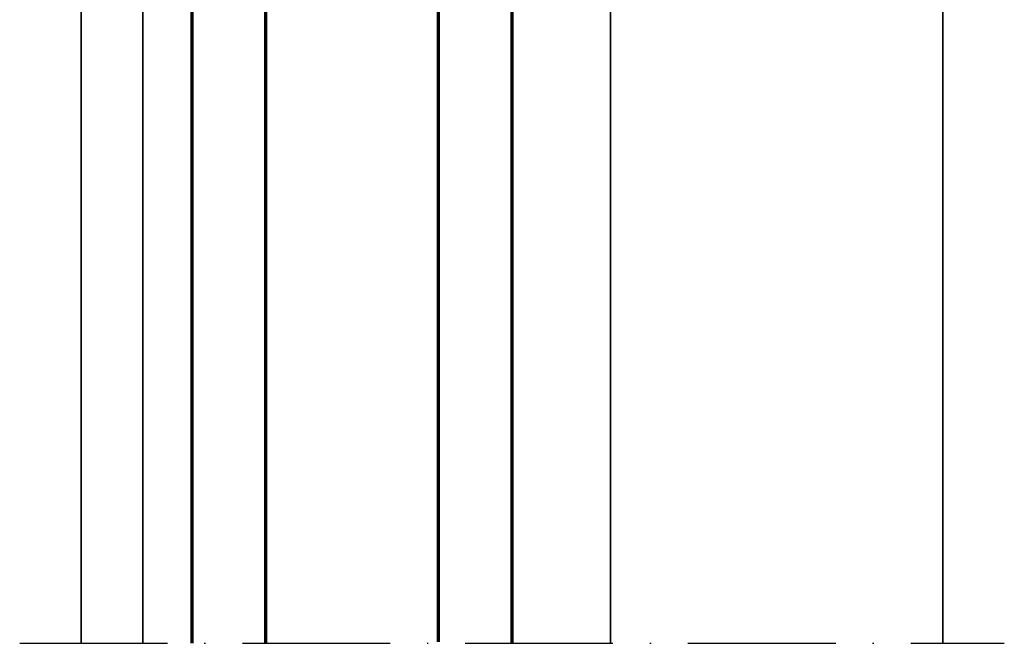
# Model space of a CAD drawing. Units: millimetres. Extents: x 25695 to 29462, y 15065 to 17276.
# Drawn here: x 29293 to 29373, y 16573 to 16624 of the extents above; entities that cross this region are included whole.
import ezdxf

# ---------------------------------------------------------------- set-up
doc = ezdxf.new("R2010")
doc.units = ezdxf.units.MM
doc.linetypes.add('ACAD_ISO10W100', pattern=[18, 12, -3, 0, -3])
for name, color, linetype, lineweight in [('S03_AL_Kontur', 255, 'Continuous', 35), ('S15_Glas_Kontur', 4, 'Continuous', 70), ('S18_Mittellinie', 10, 'ACAD_ISO10W100', 25)]:
    doc.layers.add(name, color=color, linetype=linetype, lineweight=lineweight)

# ---------------------------------------------------------------- blocks, each defined once
blk = doc.blocks.new('*U82')
at = {"layer": 'S15_Glas_Kontur'}
for p, q in [((0, 26), (99.83821555765029, 26)), ((0, 0), (0, 26)), ((0, 19.99543521999658), (99.71898780281957, 19.99543521999658)), ((10, 6.00456478000342), (10, 19.99543521999658)), ((99.83821555765029, 5.988302150898221), (0, 5.988302150898221)), ((0, 0), (99.83821555765051, 0))]:
    blk.add_line(p, q, dxfattribs=at)

msp = doc.modelspace()

# ---------------------------------------------------------------- linework, layer by layer
at = {"layer": 'S03_AL_Kontur'}
for p, q in [((29367.66091004881, 16662.60029651899), (29367.66091004881, 16573.26218463672)), ((29340.66504587231, 16661.55894069387), (29340.6531754171, 16573.26218463672)), ((29297.66081849608, 16659.6008458354), (29297.66081849608, 16573.26218463672)), ((29302.66089907091, 16658.38101053462), (29302.66180692819, 16573.26218463672))]:
    msp.add_line(p, q, dxfattribs=at)
at = {"layer": 'S18_Mittellinie'}
msp.add_line((29292.66081849608, 16573.26218463672), (29372.66091004881, 16573.26218463672), dxfattribs=at)

# ---------------------------------------------------------------- block references
at = {"layer": 'S03_AL_Kontur', "rotation": 269.9999999999998}
msp.add_blockref('*U82', (29306.65854579, 16673.10040019437), dxfattribs=at)

doc.saveas('drawing.dxf')
